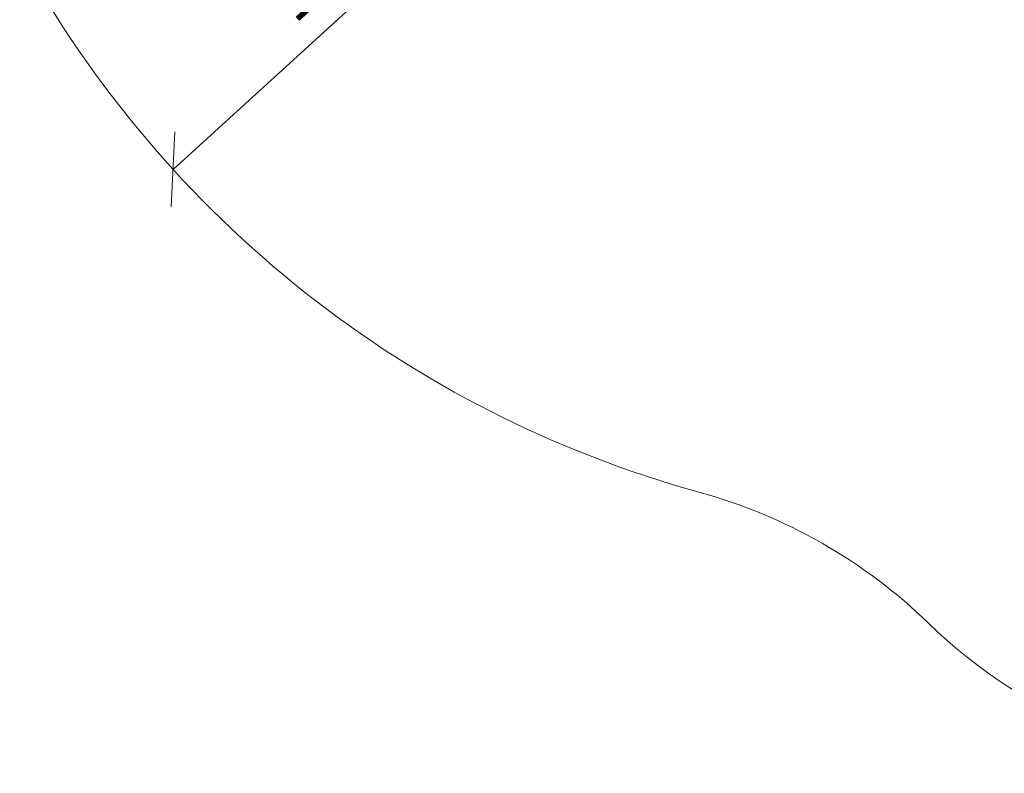
# Model space of a CAD drawing. Units: millimetres. Extents: x 502 to 578302, y -1972 to 596964.
# Drawn here: x 1370 to 4142, y 1800 to 3922 of the extents above; entities that cross this region are included whole.
import ezdxf

# ---------------------------------------------------------------- set-up
doc = ezdxf.new("R2010")
doc.units = ezdxf.units.MM
doc.layers.get('0').update_dxf_attribs({"color": 1, "lineweight": 15})
doc.layers.get('Defpoints').update_dxf_attribs({"lineweight": 15})
doc.layers.add('Подписи', color=7, linetype='Continuous', lineweight=15)
doc.styles.add('GOST-2.304_Type-B_italic', font='GOST Common Italic.ttf')
doc.dimstyles.new('Мой размер', dxfattribs={"dimtxt": 150, "dimasz": 150, "dimexe": 0, "dimexo": 0.625, "dimgap": 50, "dimtad": 1, "dimtxsty": 'GOST-2.304_Type-B_italic', "dimblk": 'OBLIQUE', "dimcen": 2.5, "dimclrt": 256, "dimadec": 0, "dimazin": 0, "dimtfac": 1, "dimtmove": 0, "dimatfit": 3, "dimfxl": 1, "dimlwd": -1, "dimlwe": -1, "dimarcsym": 0})

# ---------------------------------------------------------------- blocks, each defined once
blk = doc.blocks.new('_Oblique')
at = {"color": 0, "linetype": 'ByBlock', "lineweight": -2}
blk.add_line((-0.5, -0.5), (0.5, 0.5), dxfattribs=at)
blk = doc.blocks.new('*D27')
at = {"layer": 'Defpoints', "color": 0, "ltscale": 600, "transparency": 16777216}
for p in [(2915.5, 4515.6), (1801.5, 3500.5), (1801.5, 3500.5)]:
    blk.add_point(p, dxfattribs=at)
at = {"layer": 'Подписи', "color": 0, "ltscale": 600, "transparency": 16777216}
for p, q in [((2915.5, 4515.6), (1801.5, 3500.5)), ((2915.1, 4516.1), (2915.5, 4515.6)), ((1801.1, 3501), (1801.5, 3500.5))]:
    blk.add_line(p, q, dxfattribs=at)
at = {"layer": 'Подписи', "color": 0, "ltscale": 600, "transparency": 16777216, "xscale": 150, "yscale": 150, "zscale": 150}
for p, rotation in [((2915.5, 4515.6), 42.34033064138155), ((1801.5, 3500.5), 222.3403306413816)]:
    blk.add_blockref('_Oblique', p, dxfattribs=dict(at, rotation=rotation))
at = {"layer": 'Подписи', "ltscale": 600, "transparency": 16777216, "insert": (2274.4, 4100.4), "char_height": 150, "attachment_point": 5, "rotation": 42.3403, "style": 'GOST-2.304_Type-B_italic'}
blk.add_mtext('1500', dxfattribs=at)

msp = doc.modelspace()

# ---------------------------------------------------------------- linework, layer by layer
at = {"layer": 'Подписи', "ltscale": 600}
for centre, radius, start, end in [((4113.612, 5607.294), 3127.987, 208.695454, 254.60686), ((2885.155, 1145.326), 1500, 45.905479, 74.60686)]:
    msp.add_arc(centre, radius, start, end, dxfattribs=at)
at = {"layer": 'Подписи'}
msp.add_arc((4972.688, 3299.904), 1500, 225.905479, 269.999812, dxfattribs=at)

# ---------------------------------------------------------------- dimensions: what is measured, and where the dimension line sits
at = {"layer": 'Подписи', "ltscale": 600}
dim = msp.add_aligned_dim(p1=(2915.549, 4515.599), p2=(1801.537, 3500.492), distance=0, text='1500', dimstyle='Мой размер', dxfattribs=at)
dim.commit()
dim.dimension.update_dxf_attribs({"geometry": '*D27', "text_midpoint": (2274.352, 4100.44)})

doc.saveas('drawing.dxf')
